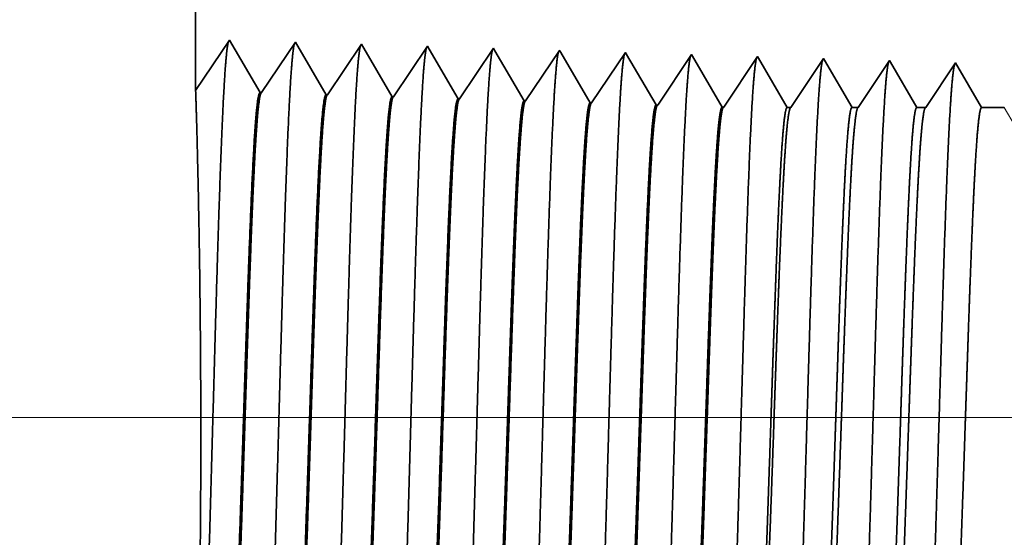
# Model space of a CAD drawing. Extents: x 0 to 10.8, y 0 to 8.2.
# Drawn here: x 1.3 to 1.5, y 1.5 to 1.6 of the extents above; entities that cross this region are included whole.
import ezdxf

# ---------------------------------------------------------------- set-up
doc = ezdxf.new("R2010")
doc.units = 0
doc.header["$MEASUREMENT"] = 0
doc.layers.get('0').update_dxf_attribs({"lineweight": 13})

# ---------------------------------------------------------------- blocks, each defined once
blk = doc.blocks.new('BLOCK19')
at = {"color": 7, "lineweight": 13, "ltscale": 0.03937}
blk.add_line((6.43091, 0.94), (-16.64443, 0.94), dxfattribs=at)
blk = doc.blocks.new('BLOCK28')
at = {"color": 7, "lineweight": 5, "ltscale": 0.03937}
blk.add_line((-13.5, 1.294153), (-13.5, 3.25), dxfattribs=at)
at = {"color": 7, "lineweight": 5, "ltscale": 0.001645}
blk.add_line((-13.463393, 1.348843), (-13.5, 1.294153), dxfattribs=at)
at = {"color": 7, "lineweight": 5, "ltscale": 0.001646}
for p, q in [((-13.430253, 1.29194), (-13.463393, 1.348843)), ((-13.391965, 1.34661), (-13.428593, 1.291888)), ((-13.358825, 1.289708), (-13.391965, 1.34661)), ((-13.320536, 1.344378), (-13.357165, 1.289656)), ((-13.287396, 1.287475), (-13.320536, 1.344378))]:
    blk.add_line(p, q, dxfattribs=at)
at = {"color": 7, "lineweight": 5, "ltscale": 0.000235}
for p, q in [((-13.25434, 1.334329), (-13.259573, 1.326511)), ((-13.249108, 1.342146), (-13.25434, 1.334329)), ((-13.182913, 1.332096), (-13.188145, 1.324279)), ((-13.177679, 1.339914), (-13.182913, 1.332096)), ((-13.106251, 1.337682), (-13.111483, 1.329864)), ((-13.034822, 1.33545), (-13.040055, 1.327632)), ((-12.963394, 1.333218), (-12.968626, 1.3254)), ((-13.259573, 1.326511), (-13.264807, 1.318693)), ((-13.188145, 1.324279), (-13.193377, 1.316461)), ((-13.116717, 1.322047), (-13.121949, 1.314229)), ((-13.111483, 1.329864), (-13.116717, 1.322047)), ((-13.040055, 1.327632), (-13.045288, 1.319815)), ((-12.968626, 1.3254), (-12.97386, 1.317582)), ((-12.897198, 1.323168), (-12.902431, 1.31535)), ((-12.891965, 1.330986), (-12.897198, 1.323168)), ((-13.270039, 1.310876), (-13.275273, 1.303058)), ((-13.264807, 1.318693), (-13.270039, 1.310876)), ((-13.193377, 1.316461), (-13.198611, 1.308644)), ((-13.121949, 1.314229), (-13.127182, 1.306412)), ((-13.050521, 1.311997), (-13.055754, 1.304179)), ((-13.045288, 1.319815), (-13.050521, 1.311997)), ((-12.97386, 1.317582), (-12.979092, 1.309765)), ((-12.902431, 1.31535), (-12.907664, 1.307533)), ((-13.275273, 1.303058), (-13.280505, 1.295241)), ((-13.203843, 1.300826), (-13.209077, 1.293008)), ((-13.198611, 1.308644), (-13.203843, 1.300826)), ((-13.127182, 1.306412), (-13.132416, 1.298594)), ((-13.055754, 1.304179), (-13.060988, 1.296362)), ((-12.984326, 1.301947), (-12.989558, 1.29413)), ((-12.979092, 1.309765), (-12.984326, 1.301947)), ((-12.912897, 1.299715), (-12.91813, 1.291898)), ((-12.907664, 1.307533), (-12.912897, 1.299715)), ((-13.280505, 1.295241), (-13.285739, 1.287423)), ((-13.209077, 1.293008), (-13.21431, 1.285191)), ((-13.137648, 1.290776), (-13.142882, 1.282959)), ((-13.132416, 1.298594), (-13.137648, 1.290776)), ((-13.060988, 1.296362), (-13.06622, 1.288544)), ((-12.989558, 1.29413), (-12.994792, 1.286312)), ((-12.91813, 1.291898), (-12.923363, 1.28408)), ((-13.06622, 1.288544), (-13.071454, 1.280727)), ((-12.994792, 1.286312), (-13.000025, 1.278495)), ((-12.923363, 1.28408), (-12.928597, 1.276262))]:
    blk.add_line(p, q, dxfattribs=at)
at = {"color": 7, "lineweight": 5, "ltscale": 8.7e-05}
blk.add_line((-13.247354, 1.339136), (-13.249108, 1.342146), dxfattribs=at)
at = {"color": 7, "lineweight": 5, "ltscale": 0.000223}
for p, q in [((-13.24287, 1.331437), (-13.247354, 1.339136)), ((-13.238386, 1.323738), (-13.24287, 1.331437)), ((-13.233902, 1.316039), (-13.238386, 1.323738)), ((-13.229418, 1.30834), (-13.233902, 1.316039)), ((-13.224934, 1.300641), (-13.229418, 1.30834)), ((-13.220449, 1.292942), (-13.224934, 1.300641)), ((-13.215965, 1.285243), (-13.220449, 1.292942))]:
    blk.add_line(p, q, dxfattribs=at)
at = {"color": 7, "lineweight": 5, "ltscale": 7.6e-05}
blk.add_line((-13.176145, 1.337278), (-13.177679, 1.339914), dxfattribs=at)
at = {"color": 7, "lineweight": 5, "ltscale": 0.000224}
for p, q in [((-13.171628, 1.329526), (-13.176145, 1.337278)), ((-13.167113, 1.321773), (-13.171628, 1.329526)), ((-13.162598, 1.314021), (-13.167113, 1.321773)), ((-13.158083, 1.306268), (-13.162598, 1.314021)), ((-13.153568, 1.298516), (-13.158083, 1.306268)), ((-13.149052, 1.290763), (-13.153568, 1.298516)), ((-13.144537, 1.283011), (-13.149052, 1.290763))]:
    blk.add_line(p, q, dxfattribs=at)
at = {"color": 7, "lineweight": 5, "ltscale": 6.8e-05}
blk.add_line((-13.104886, 1.335338), (-13.106251, 1.337682), dxfattribs=at)
at = {"color": 7, "lineweight": 5, "ltscale": 0.000226}
for p, q in [((-13.100346, 1.327544), (-13.104886, 1.335338)), ((-13.029034, 1.325513), (-13.033594, 1.33334)), ((-13.024475, 1.317685), (-13.029034, 1.325513)), ((-13.086727, 1.304161), (-13.091267, 1.311956)), ((-13.019916, 1.309857), (-13.024475, 1.317685)), ((-13.015357, 1.30203), (-13.019916, 1.309857)), ((-13.010797, 1.294202), (-13.015357, 1.30203)), ((-13.077647, 1.288573), (-13.082188, 1.296367)), ((-13.006239, 1.286374), (-13.010797, 1.294202)), ((-13.001679, 1.278547), (-13.006239, 1.286374))]:
    blk.add_line(p, q, dxfattribs=at)
at = {"color": 7, "lineweight": 5, "ltscale": 6.1e-05}
blk.add_line((-13.033594, 1.33334), (-13.034822, 1.33545), dxfattribs=at)
at = {"color": 7, "lineweight": 5, "ltscale": 5.5e-05}
blk.add_line((-12.962276, 1.3313), (-12.963394, 1.333218), dxfattribs=at)
at = {"color": 7, "lineweight": 5, "ltscale": 0.000225}
for p, q in [((-13.095806, 1.31975), (-13.100346, 1.327544)), ((-13.091267, 1.311956), (-13.095806, 1.31975)), ((-13.082188, 1.296367), (-13.086727, 1.304161)), ((-13.073108, 1.280779), (-13.077647, 1.288573))]:
    blk.add_line(p, q, dxfattribs=at)
at = {"color": 7, "lineweight": 5, "ltscale": 0.000227}
for p, q in [((-12.957701, 1.323445), (-12.962276, 1.3313)), ((-12.953126, 1.31559), (-12.957701, 1.323445)), ((-12.948551, 1.307735), (-12.953126, 1.31559)), ((-12.943975, 1.29988), (-12.948551, 1.307735)), ((-12.9394, 1.292025), (-12.943975, 1.29988)), ((-12.934825, 1.284169), (-12.9394, 1.292025)), ((-12.930251, 1.276315), (-12.934825, 1.284169))]:
    blk.add_line(p, q, dxfattribs=at)
at = {"color": 7, "lineweight": 5, "ltscale": 5.1e-05}
blk.add_line((-12.890941, 1.329228), (-12.891965, 1.330986), dxfattribs=at)
at = {"color": 7, "lineweight": 5, "ltscale": 0.00022}
for p, q in [((-12.886506, 1.321614), (-12.890941, 1.329228)), ((-12.882072, 1.314001), (-12.886506, 1.321614)), ((-12.877638, 1.306388), (-12.882072, 1.314001)), ((-12.873204, 1.298775), (-12.877638, 1.306388)), ((-12.868769, 1.291161), (-12.873204, 1.298775)), ((-12.864335, 1.283548), (-12.868769, 1.291161)), ((-12.859901, 1.275935), (-12.864335, 1.283548))]:
    blk.add_line(p, q, dxfattribs=at)
at = {"color": 7, "lineweight": 5, "ltscale": 0.000265}
for p, q in [((-12.820537, 1.328753), (-12.826429, 1.31995)), ((-12.832322, 1.311147), (-12.838214, 1.302344)), ((-12.826429, 1.31995), (-12.832322, 1.311147)), ((-12.838214, 1.302344), (-12.844107, 1.293541)), ((-12.844107, 1.293541), (-12.850001, 1.284738)), ((-12.850001, 1.284738), (-12.855893, 1.275935))]:
    blk.add_line(p, q, dxfattribs=at)
at = {"color": 7, "lineweight": 5, "ltscale": 4.7e-05}
blk.add_line((-12.819591, 1.327131), (-12.820537, 1.328753), dxfattribs=at)
at = {"color": 7, "lineweight": 5, "ltscale": 0.000212}
for p, q in [((-12.815331, 1.319817), (-12.819591, 1.327131)), ((-12.811071, 1.312503), (-12.815331, 1.319817)), ((-12.806811, 1.30519), (-12.811071, 1.312503)), ((-12.802552, 1.297876), (-12.806811, 1.30519)), ((-12.798291, 1.290562), (-12.802552, 1.297876)), ((-12.794032, 1.283249), (-12.798291, 1.290562)), ((-12.789772, 1.275935), (-12.794032, 1.283249))]:
    blk.add_line(p, q, dxfattribs=at)
at = {"color": 7, "lineweight": 5, "ltscale": 0.000254}
for p, q in [((-12.749108, 1.326521), (-12.754751, 1.31809)), ((-12.754751, 1.31809), (-12.760395, 1.309659)), ((-12.766039, 1.301228), (-12.771683, 1.292797)), ((-12.760395, 1.309659), (-12.766039, 1.301228)), ((-12.771683, 1.292797), (-12.777327, 1.284366)), ((-12.777327, 1.284366), (-12.78297, 1.275935))]:
    blk.add_line(p, q, dxfattribs=at)
at = {"color": 7, "lineweight": 5, "ltscale": 4.4e-05}
blk.add_line((-12.74823, 1.325015), (-12.749108, 1.326521), dxfattribs=at)
at = {"color": 7, "lineweight": 5, "ltscale": 0.000203}
for p, q in [((-12.744147, 1.318003), (-12.74823, 1.325015)), ((-12.740063, 1.310992), (-12.744147, 1.318003)), ((-12.735979, 1.303981), (-12.740063, 1.310992)), ((-12.731895, 1.296969), (-12.735979, 1.303981)), ((-12.727811, 1.289958), (-12.731895, 1.296969)), ((-12.723727, 1.282946), (-12.727811, 1.289958)), ((-12.719644, 1.275935), (-12.723727, 1.282946))]:
    blk.add_line(p, q, dxfattribs=at)
at = {"color": 7, "lineweight": 5, "ltscale": 0.000242}
for p, q in [((-12.67768, 1.324289), (-12.683074, 1.31623)), ((-12.683074, 1.31623), (-12.688469, 1.308171)), ((-12.693864, 1.300112), (-12.699258, 1.292053)), ((-12.688469, 1.308171), (-12.693864, 1.300112)), ((-12.699258, 1.292053), (-12.704653, 1.283994)), ((-12.704653, 1.283994), (-12.710047, 1.275935))]:
    blk.add_line(p, q, dxfattribs=at)
at = {"color": 7, "lineweight": 5, "ltscale": 0.000233}
for p, q in [((-12.672985, 1.31623), (-12.67768, 1.324289)), ((-12.668291, 1.308171), (-12.672985, 1.31623)), ((-12.663598, 1.300112), (-12.668291, 1.308171)), ((-12.658904, 1.292053), (-12.663598, 1.300112)), ((-12.654211, 1.283994), (-12.658904, 1.292053)), ((-12.649517, 1.275935), (-12.654211, 1.283994))]:
    blk.add_line(p, q, dxfattribs=at)
at = {"color": 7, "lineweight": 5, "ltscale": 4.2e-05}
for p, q in [((-13.428593, 1.291888), (-13.430253, 1.29194)), ((-13.357165, 1.289656), (-13.358825, 1.289708))]:
    blk.add_line(p, q, dxfattribs=at)
at = {"color": 7, "lineweight": 5, "ltscale": 4.1e-05}
for p, q in [((-13.285739, 1.287423), (-13.287396, 1.287475)), ((-13.21431, 1.285191), (-13.215965, 1.285243)), ((-13.142882, 1.282959), (-13.144537, 1.283011)), ((-13.071454, 1.280727), (-13.073108, 1.280779)), ((-13.000025, 1.278495), (-13.001679, 1.278547)), ((-12.928597, 1.276262), (-12.930251, 1.276315))]:
    blk.add_line(p, q, dxfattribs=at)
at = {"color": 7, "lineweight": 5, "ltscale": 0.0001}
blk.add_line((-12.855893, 1.275935), (-12.859901, 1.275935), dxfattribs=at)
at = {"color": 7, "lineweight": 5, "ltscale": 0.00017}
blk.add_line((-12.78297, 1.275935), (-12.789772, 1.275935), dxfattribs=at)
at = {"color": 7, "lineweight": 5, "ltscale": 0.00024}
blk.add_line((-12.710047, 1.275935), (-12.719644, 1.275935), dxfattribs=at)
at = {"color": 7, "lineweight": 5, "ltscale": 0.000613}
blk.add_line((-12.625, 1.275935), (-12.649517, 1.275935), dxfattribs=at)
at = {"color": 7, "lineweight": 5, "ltscale": 0.002481}
blk.add_line((-12.575386, 1.19), (-12.625, 1.275935), dxfattribs=at)

msp = doc.modelspace()

# ---------------------------------------------------------------- linework, layer by layer
at = {"color": 7, "lineweight": 35, "ltscale": 0.007674}
msp.add_line((1.34156, 1.91129), (1.34156, 1.60434), dxfattribs=at)
at = {"color": 7, "lineweight": 35, "ltscale": 0.000258}
for p, q in [((1.34156, 1.60434), (1.3473, 1.61292)), ((1.3473, 1.61292), (1.3525, 1.60399)), ((1.35276, 1.60399), (1.35851, 1.61257)), ((1.35851, 1.61257), (1.36371, 1.60364)), ((1.36397, 1.60364), (1.36972, 1.61222)), ((1.36972, 1.61222), (1.37492, 1.60329)), ((1.37518, 1.60329), (1.38093, 1.61187)), ((1.38639, 1.60293), (1.39214, 1.61152)), ((1.3976, 1.60258), (1.40335, 1.61117)), ((1.40881, 1.60224), (1.41456, 1.61082)), ((1.42002, 1.60188), (1.42577, 1.61047)), ((1.43123, 1.60153), (1.43698, 1.61012))]:
    msp.add_line(p, q, dxfattribs=at)
at = {"color": 7, "lineweight": 35, "ltscale": 1.4e-05}
msp.add_line((1.38093, 1.61187), (1.38121, 1.6114), dxfattribs=at)
at = {"color": 7, "lineweight": 35, "ltscale": 0.000245}
msp.add_line((1.38121, 1.6114), (1.38613, 1.60294), dxfattribs=at)
at = {"color": 7, "lineweight": 35, "ltscale": 1.2e-05}
msp.add_line((1.39214, 1.61152), (1.39238, 1.61111), dxfattribs=at)
at = {"color": 7, "lineweight": 35, "ltscale": 0.000246}
msp.add_line((1.39238, 1.61111), (1.39734, 1.60259), dxfattribs=at)
at = {"color": 7, "lineweight": 35, "ltscale": 1.1e-05}
msp.add_line((1.40335, 1.61117), (1.40356, 1.61081), dxfattribs=at)
at = {"color": 7, "lineweight": 35, "ltscale": 0.000248}
msp.add_line((1.40356, 1.61081), (1.40855, 1.60224), dxfattribs=at)
at = {"color": 7, "lineweight": 35, "ltscale": 1e-05}
msp.add_line((1.41456, 1.61082), (1.41475, 1.61049), dxfattribs=at)
at = {"color": 7, "lineweight": 35, "ltscale": 0.000249}
for p, q in [((1.41475, 1.61049), (1.41976, 1.60189)), ((1.44264, 1.60148), (1.44819, 1.60977))]:
    msp.add_line(p, q, dxfattribs=at)
at = {"color": 7, "lineweight": 35, "ltscale": 9e-06}
msp.add_line((1.42577, 1.61047), (1.42595, 1.61017), dxfattribs=at)
at = {"color": 7, "lineweight": 35, "ltscale": 0.00025}
msp.add_line((1.42595, 1.61017), (1.43097, 1.60154), dxfattribs=at)
at = {"color": 7, "lineweight": 35, "ltscale": 8e-06}
msp.add_line((1.43698, 1.61012), (1.43714, 1.60985), dxfattribs=at)
at = {"color": 7, "lineweight": 35, "ltscale": 0.000242}
msp.add_line((1.43714, 1.60985), (1.44201, 1.60148), dxfattribs=at)
at = {"color": 7, "lineweight": 35, "ltscale": 7e-06}
for p, q in [((1.44819, 1.60977), (1.44834, 1.60952)), ((1.4594, 1.60942), (1.45954, 1.60919)), ((1.35276, 1.60399), (1.3525, 1.60399)), ((1.36397, 1.60364), (1.36371, 1.60364)), ((1.37518, 1.60329), (1.37492, 1.60329)), ((1.38639, 1.60293), (1.38613, 1.60294))]:
    msp.add_line(p, q, dxfattribs=at)
at = {"color": 7, "lineweight": 35, "ltscale": 0.000232}
msp.add_line((1.44834, 1.60952), (1.45302, 1.60148), dxfattribs=at)
at = {"color": 7, "lineweight": 35, "ltscale": 0.000239}
msp.add_line((1.45409, 1.60148), (1.4594, 1.60942), dxfattribs=at)
at = {"color": 7, "lineweight": 35, "ltscale": 0.000223}
msp.add_line((1.45954, 1.60919), (1.46402, 1.60148), dxfattribs=at)
at = {"color": 7, "lineweight": 35, "ltscale": 0.000228}
msp.add_line((1.46553, 1.60148), (1.47061, 1.60907), dxfattribs=at)
at = {"color": 7, "lineweight": 35, "ltscale": 0.00022}
msp.add_line((1.47061, 1.60907), (1.47503, 1.60148), dxfattribs=at)
msp.add_line((1.47061, 1.60907), (1.47503, 1.60148), dxfattribs=at)
at = {"color": 7, "lineweight": 35, "ltscale": 6e-06}
for p, q in [((1.3976, 1.60258), (1.39734, 1.60259)), ((1.40881, 1.60224), (1.40855, 1.60224)), ((1.42002, 1.60188), (1.41976, 1.60189)), ((1.43123, 1.60153), (1.43097, 1.60154))]:
    msp.add_line(p, q, dxfattribs=at)
at = {"color": 7, "lineweight": 35, "ltscale": 1.6e-05}
msp.add_line((1.44201, 1.60148), (1.44264, 1.60148), dxfattribs=at)
at = {"color": 7, "lineweight": 35, "ltscale": 2.7e-05}
msp.add_line((1.45302, 1.60148), (1.45409, 1.60148), dxfattribs=at)
at = {"color": 7, "lineweight": 35, "ltscale": 3.8e-05}
msp.add_line((1.46402, 1.60148), (1.46553, 1.60148), dxfattribs=at)
at = {"color": 7, "lineweight": 35, "ltscale": 9.6e-05}
msp.add_line((1.47503, 1.60148), (1.47888, 1.60148), dxfattribs=at)
at = {"color": 7, "lineweight": 35, "ltscale": 0.03937}
for points in [[(1.35276, 1.60399, 0.251927), (1.35268, 1.60392)], [(1.36397, 1.60364, 0.252082), (1.36388, 1.60357)], [(1.37518, 1.60329, 0.251117), (1.37509, 1.60322)], [(1.38639, 1.60294, 0.251112), (1.3863, 1.60287)], [(1.3976, 1.60259, 0.251111), (1.39751, 1.60252)], [(1.40881, 1.60224, 0.251106), (1.40872, 1.60217)], [(1.42002, 1.60189, 0.251104), (1.41993, 1.60182)], [(1.43123, 1.60153, 0.251098), (1.43114, 1.60147)], [(1.44264, 1.60148, 0.242339), (1.44255, 1.60141)], [(1.45409, 1.60148, 0.242336), (1.45399, 1.60141)], [(1.46553, 1.60148, 0.242335), (1.46544, 1.60141)]]:
    msp.add_lwpolyline(points, format="xyb", dxfattribs=at)
for points, knots in [([(1.34259, 1.49232), (1.343, 1.4995), (1.34337, 1.50969), (1.34371, 1.52064), (1.34433, 1.54253), (1.34494, 1.5648), (1.34523, 1.57509), (1.34571, 1.59028), (1.34624, 1.60245), (1.34643, 1.60606), (1.34669, 1.60976), (1.34696, 1.61184), (1.34702, 1.61221), (1.34708, 1.6125), (1.34715, 1.61269)], [0, 0, 0, 0, 0, 0, 12.702954, 12.702954, 12.702954, 24.497613, 24.497613, 24.497613, 30.345549, 30.345549, 30.345549, 32.030205, 32.030205, 32.030205, 32.030205, 32.030205, 32.030205]), ([(1.3538, 1.49263), (1.35421, 1.49979), (1.35458, 1.50996), (1.35492, 1.52088), (1.35554, 1.54268), (1.35615, 1.56485), (1.35645, 1.57508), (1.35692, 1.59017), (1.35746, 1.60224), (1.35765, 1.60583), (1.35791, 1.60948), (1.35817, 1.61151), (1.35823, 1.61188), (1.35829, 1.61215), (1.35835, 1.61234)], [0, 0, 0, 0, 0, 0, 12.663449, 12.663449, 12.663449, 24.386552, 24.386552, 24.386552, 30.203831, 30.203831, 30.203831, 31.844181, 31.844181, 31.844181, 31.844181, 31.844181, 31.844181]), ([(1.36501, 1.49294), (1.36542, 1.50008), (1.36579, 1.51023), (1.36613, 1.52112), (1.36676, 1.54283), (1.36737, 1.56489), (1.36766, 1.57506), (1.36813, 1.59006), (1.36867, 1.60204), (1.36886, 1.6056), (1.36912, 1.60919), (1.36939, 1.61118), (1.36945, 1.61154), (1.3695, 1.6118), (1.36956, 1.61199)], [0, 0, 0, 0, 0, 0, 12.6239, 12.6239, 12.6239, 24.275419, 24.275419, 24.275419, 30.062002, 30.062002, 30.062002, 31.656287, 31.656287, 31.656287, 31.656287, 31.656287, 31.656287]), ([(1.37622, 1.49324), (1.37664, 1.50036), (1.37701, 1.51049), (1.37735, 1.52135), (1.37797, 1.54297), (1.37858, 1.56494), (1.37888, 1.57505), (1.37935, 1.58995), (1.37989, 1.60184), (1.38008, 1.60537), (1.38033, 1.6089), (1.3806, 1.61086), (1.38066, 1.6112), (1.38072, 1.61146), (1.38077, 1.61164)], [0, 0, 0, 0, 0, 0, 12.584305, 12.584305, 12.584305, 24.164243, 24.164243, 24.164243, 29.920079, 29.920079, 29.920079, 31.470486, 31.470486, 31.470486, 31.470486, 31.470486, 31.470486]), ([(1.38743, 1.49355), (1.38785, 1.50065), (1.38822, 1.51076), (1.38856, 1.52159), (1.38918, 1.54312), (1.3898, 1.56499), (1.39009, 1.57503), (1.39056, 1.58984), (1.3911, 1.60164), (1.39129, 1.60514), (1.39155, 1.60861), (1.39181, 1.61053), (1.39187, 1.61086), (1.39193, 1.61111), (1.39198, 1.61128)], [0, 0, 0, 0, 0, 0, 12.544663, 12.544663, 12.544663, 24.052956, 24.052956, 24.052956, 29.778025, 29.778025, 29.778025, 31.284603, 31.284603, 31.284603, 31.284603, 31.284603, 31.284603]), ([(1.39864, 1.49386), (1.39894, 1.499), (1.39922, 1.50573), (1.39948, 1.51317), (1.40008, 1.53186), (1.40063, 1.55184), (1.40095, 1.56322), (1.40146, 1.58062), (1.40204, 1.59553), (1.40225, 1.60029), (1.40256, 1.60589), (1.4029, 1.60932), (1.40299, 1.61009), (1.40309, 1.61063), (1.40319, 1.61093)], [0, 0, 0, 0, 0, 0, 9.08135, 9.08135, 9.08135, 21.825487, 21.825487, 21.825487, 28.485031, 28.485031, 28.485031, 31.112897, 31.112897, 31.112897, 31.112897, 31.112897, 31.112897]), ([(1.40985, 1.49417), (1.41015, 1.4993), (1.41043, 1.50602), (1.4107, 1.51345), (1.41129, 1.53207), (1.41185, 1.55197), (1.41217, 1.56328), (1.41268, 1.58057), (1.41325, 1.59538), (1.41346, 1.6001), (1.41377, 1.60563), (1.41411, 1.609), (1.41421, 1.60975), (1.4143, 1.61028), (1.4144, 1.61058)], [0, 0, 0, 0, 0, 0, 9.060424, 9.060424, 9.060424, 21.729064, 21.729064, 21.729064, 28.349417, 28.349417, 28.349417, 30.927474, 30.927474, 30.927474, 30.927474, 30.927474, 30.927474]), ([(1.42106, 1.49447), (1.42136, 1.49959), (1.42165, 1.5063), (1.42191, 1.51372), (1.42251, 1.53228), (1.42306, 1.55209), (1.42338, 1.56333), (1.42389, 1.58052), (1.42447, 1.59522), (1.42468, 1.59991), (1.42499, 1.60537), (1.42532, 1.60868), (1.42542, 1.60941), (1.42551, 1.60993), (1.42561, 1.61023)], [0, 0, 0, 0, 0, 0, 9.039378, 9.039378, 9.039378, 21.632407, 21.632407, 21.632407, 28.213551, 28.213551, 28.213551, 30.741964, 30.741964, 30.741964, 30.741964, 30.741964, 30.741964]), ([(1.43227, 1.49478), (1.43258, 1.49989), (1.43286, 1.50659), (1.43312, 1.514), (1.43372, 1.53249), (1.43428, 1.55222), (1.4346, 1.56339), (1.43511, 1.58047), (1.43568, 1.59507), (1.43589, 1.59972), (1.4362, 1.6051), (1.43654, 1.60837), (1.43663, 1.60908), (1.43672, 1.60959), (1.43682, 1.60988)], [0, 0, 0, 0, 0, 0, 9.01828, 9.01828, 9.01828, 21.535663, 21.535663, 21.535663, 28.077566, 28.077566, 28.077566, 30.55644, 30.55644, 30.55644, 30.55644, 30.55644, 30.55644]), ([(1.44348, 1.49509), (1.44379, 1.50019), (1.44407, 1.50688), (1.44434, 1.51428), (1.44493, 1.5327), (1.44549, 1.55234), (1.44581, 1.56344), (1.44632, 1.58042), (1.4469, 1.59491), (1.44711, 1.59952), (1.44742, 1.60484), (1.44775, 1.60805), (1.44784, 1.60874), (1.44793, 1.60924), (1.44803, 1.60953)], [0, 0, 0, 0, 0, 0, 8.997151, 8.997151, 8.997151, 21.438836, 21.438836, 21.438836, 27.941455, 27.941455, 27.941455, 30.370925, 30.370925, 30.370925, 30.370925, 30.370925, 30.370925]), ([(1.45469, 1.4954), (1.455, 1.50049), (1.45528, 1.50717), (1.45555, 1.51456), (1.45615, 1.53291), (1.45671, 1.55247), (1.45702, 1.56349), (1.45753, 1.58037), (1.45811, 1.59475), (1.45832, 1.59933), (1.45863, 1.60458), (1.45896, 1.60773), (1.45905, 1.60841), (1.45915, 1.60889), (1.45924, 1.60918)], [0, 0, 0, 0, 0, 0, 8.976017, 8.976017, 8.976017, 21.341941, 21.341941, 21.341941, 27.805232, 27.805232, 27.805232, 30.185401, 30.185401, 30.185401, 30.185401, 30.185401, 30.185401]), ([(1.4659, 1.4957), (1.46621, 1.50078), (1.4665, 1.50746), (1.46676, 1.51484), (1.46736, 1.53312), (1.46792, 1.55259), (1.46824, 1.56355), (1.46875, 1.58032), (1.46933, 1.5946), (1.46954, 1.59914), (1.46985, 1.60431), (1.47018, 1.60741), (1.47027, 1.60807), (1.47036, 1.60854), (1.47045, 1.60882)], [0, 0, 0, 0, 0, 0, 8.954776, 8.954776, 8.954776, 21.244874, 21.244874, 21.244874, 27.668815, 27.668815, 27.668815, 29.999833, 29.999833, 29.999833, 29.999833, 29.999833, 29.999833]), ([(1.34177, 1.49339), (1.3419, 1.49843), (1.34204, 1.50494), (1.34219, 1.51249), (1.34243, 1.53009), (1.34248, 1.54912), (1.34243, 1.55952), (1.34225, 1.57643), (1.34196, 1.59029), (1.34184, 1.59534), (1.34169, 1.60062), (1.3416, 1.60335), (1.34158, 1.60388), (1.34157, 1.60422), (1.34156, 1.60435)], [0, 0, 0, 0, 0, 0, 11.94018, 11.94018, 11.94018, 26.086704, 26.086704, 26.086704, 36.154216, 36.154216, 36.154216, 39.756053, 39.756053, 39.756053, 39.756053, 39.756053, 39.756053]), ([(1.3525, 1.60399), (1.35234, 1.604), (1.35218, 1.60344), (1.35202, 1.60232), (1.35157, 1.59768), (1.35115, 1.58962), (1.35088, 1.58327), (1.35027, 1.56703), (1.3497, 1.54871), (1.34935, 1.5378), (1.34885, 1.52262), (1.34832, 1.50993), (1.34815, 1.50617), (1.34797, 1.50288), (1.34779, 1.50016)], [0, 0, 0, 0, 0, 0, 6.134013, 6.134013, 6.134013, 17.347199, 17.347199, 17.347199, 32.690566, 32.690566, 32.690566, 39.978083, 39.978083, 39.978083, 39.978083, 39.978083, 39.978083]), ([(1.35267, 1.60392), (1.35251, 1.60369), (1.35236, 1.6029), (1.3522, 1.60158), (1.35184, 1.59739), (1.35149, 1.59101), (1.3513, 1.58675), (1.35093, 1.57777), (1.35058, 1.5677), (1.35041, 1.56265), (1.35006, 1.55184), (1.34971, 1.54092), (1.34952, 1.53517), (1.34913, 1.52355), (1.34872, 1.51305), (1.3485, 1.50798), (1.34828, 1.50361), (1.34805, 1.50017)], [0, 0, 0, 0, 0, 0, 6.019117, 6.019117, 6.019117, 14.092763, 14.092763, 14.092763, 21.701161, 21.701161, 21.701161, 30.07026, 30.07026, 30.07026, 39.283464, 39.283464, 39.283464, 39.283464, 39.283464, 39.283464]), ([(1.36371, 1.60364), (1.36355, 1.60365), (1.36339, 1.60309), (1.36323, 1.60197), (1.36278, 1.59733), (1.36235, 1.58926), (1.36208, 1.58291), (1.36148, 1.5667), (1.3609, 1.54843), (1.36055, 1.53756), (1.36005, 1.52254), (1.35953, 1.51002), (1.35935, 1.50635), (1.35918, 1.50313), (1.359, 1.50047)], [0, 0, 0, 0, 0, 0, 6.135598, 6.135598, 6.135598, 17.359502, 17.359502, 17.359502, 32.664298, 32.664298, 32.664298, 39.826355, 39.826355, 39.826355, 39.826355, 39.826355, 39.826355]), ([(1.36388, 1.60357), (1.36372, 1.60333), (1.36356, 1.60255), (1.36341, 1.60123), (1.36304, 1.59703), (1.3627, 1.59066), (1.3625, 1.58638), (1.36213, 1.57742), (1.36178, 1.56736), (1.36161, 1.56231), (1.36126, 1.55156), (1.36091, 1.54069), (1.36072, 1.53498), (1.36033, 1.5235), (1.35993, 1.51314), (1.35971, 1.50816), (1.35949, 1.50387), (1.35926, 1.50048)], [0, 0, 0, 0, 0, 0, 6.020859, 6.020859, 6.020859, 14.101587, 14.101587, 14.101587, 21.702901, 21.702901, 21.702901, 30.037332, 30.037332, 30.037332, 39.136549, 39.136549, 39.136549, 39.136549, 39.136549, 39.136549]), ([(1.37492, 1.60329), (1.37476, 1.6033), (1.3746, 1.60274), (1.37444, 1.60162), (1.37398, 1.59698), (1.37356, 1.5889), (1.37329, 1.58255), (1.37284, 1.5706), (1.3724, 1.55755), (1.37222, 1.55186), (1.37177, 1.53811), (1.37132, 1.52481), (1.37105, 1.51739), (1.37072, 1.5095), (1.37037, 1.50335), (1.37032, 1.50244), (1.37026, 1.50158), (1.37021, 1.50077)], [0, 0, 0, 0, 0, 0, 6.1373, 6.1373, 6.1373, 17.372282, 17.372282, 17.372282, 25.695996, 25.695996, 25.695996, 37.584839, 37.584839, 37.584839, 39.763411, 39.763411, 39.763411, 39.763411, 39.763411, 39.763411]), ([(1.37509, 1.60322), (1.37493, 1.60298), (1.37477, 1.6022), (1.37461, 1.60088), (1.37425, 1.59667), (1.3739, 1.5903), (1.37371, 1.58602), (1.37334, 1.57706), (1.37298, 1.56701), (1.37281, 1.56198), (1.3724, 1.54946), (1.37199, 1.5368), (1.37174, 1.52935), (1.37135, 1.51836), (1.37094, 1.50902), (1.37078, 1.50589), (1.37063, 1.50312), (1.37047, 1.50078)], [0, 0, 0, 0, 0, 0, 6.022749, 6.022749, 6.022749, 14.110838, 14.110838, 14.110838, 21.705288, 21.705288, 21.705288, 32.69625, 32.69625, 32.69625, 38.987712, 38.987712, 38.987712, 38.987712, 38.987712, 38.987712]), ([(1.38613, 1.60294), (1.38597, 1.60295), (1.38581, 1.60239), (1.38564, 1.60127), (1.38519, 1.59662), (1.38476, 1.58855), (1.38449, 1.58218), (1.38404, 1.57024), (1.38361, 1.55721), (1.38342, 1.55152), (1.38297, 1.53786), (1.38252, 1.52465), (1.38225, 1.51732), (1.38192, 1.50956), (1.38158, 1.50353), (1.38152, 1.50267), (1.38147, 1.50185), (1.38142, 1.50108)], [0, 0, 0, 0, 0, 0, 6.139147, 6.139147, 6.139147, 17.385583, 17.385583, 17.385583, 25.704445, 25.704445, 25.704445, 37.526498, 37.526498, 37.526498, 39.613942, 39.613942, 39.613942, 39.613942, 39.613942, 39.613942]), ([(1.3863, 1.60287), (1.38614, 1.60263), (1.38598, 1.60185), (1.38582, 1.60052), (1.38546, 1.59632), (1.38511, 1.58994), (1.38491, 1.58566), (1.38454, 1.5767), (1.38418, 1.56667), (1.38401, 1.56165), (1.3836, 1.54918), (1.38319, 1.53659), (1.38294, 1.52921), (1.38255, 1.51836), (1.38214, 1.50916), (1.38199, 1.5061), (1.38184, 1.50338), (1.38168, 1.50109)], [0, 0, 0, 0, 0, 0, 6.024763, 6.024763, 6.024763, 14.120495, 14.120495, 14.120495, 21.708231, 21.708231, 21.708231, 32.651871, 32.651871, 32.651871, 38.841117, 38.841117, 38.841117, 38.841117, 38.841117, 38.841117]), ([(1.39734, 1.60259), (1.39718, 1.6026), (1.39701, 1.60204), (1.39685, 1.60092), (1.39656, 1.59794), (1.39628, 1.59355), (1.39616, 1.5914), (1.39589, 1.586), (1.39562, 1.57962), (1.39548, 1.57599), (1.39524, 1.56959), (1.39502, 1.56305), (1.39494, 1.56075), (1.39475, 1.55516), (1.39456, 1.54949), (1.39447, 1.54668), (1.39428, 1.54098), (1.39409, 1.53538), (1.39401, 1.53303), (1.39374, 1.52536), (1.39346, 1.51793), (1.39327, 1.51332), (1.39303, 1.5081), (1.39279, 1.50387), (1.39274, 1.50299), (1.39268, 1.50217), (1.39263, 1.50139)], [0, 0, 0, 0, 0, 0, 6.141122, 6.141122, 6.141122, 11.156513, 11.156513, 11.156513, 16.946614, 16.946614, 16.946614, 21.182638, 21.182638, 21.182638, 25.333201, 25.333201, 25.333201, 29.616806, 29.616806, 29.616806, 37.160411, 37.160411, 37.160411, 39.272498, 39.272498, 39.272498, 39.272498, 39.272498, 39.272498]), ([(1.39751, 1.60252), (1.39735, 1.60228), (1.39719, 1.60149), (1.39703, 1.60017), (1.39666, 1.59596), (1.39631, 1.58958), (1.39611, 1.5853), (1.39574, 1.57635), (1.39539, 1.56632), (1.39522, 1.56131), (1.3948, 1.54891), (1.39439, 1.53639), (1.39414, 1.52907), (1.39375, 1.51836), (1.39334, 1.50929), (1.3932, 1.5063), (1.39304, 1.50365), (1.39289, 1.5014)], [0, 0, 0, 0, 0, 0, 6.026922, 6.026922, 6.026922, 14.130588, 14.130588, 14.130588, 21.711951, 21.711951, 21.711951, 32.611982, 32.611982, 32.611982, 38.699778, 38.699778, 38.699778, 38.699778, 38.699778, 38.699778]), ([(1.40855, 1.60224), (1.40839, 1.60225), (1.40822, 1.60169), (1.40806, 1.60057), (1.40777, 1.59759), (1.40749, 1.5932), (1.40737, 1.59105), (1.40709, 1.58565), (1.40682, 1.57925), (1.40668, 1.57562), (1.40645, 1.56923), (1.40622, 1.5627), (1.40614, 1.56043), (1.40595, 1.55487), (1.40576, 1.54923), (1.40567, 1.54643), (1.40548, 1.54078), (1.40529, 1.53522), (1.40521, 1.53287), (1.40495, 1.52528), (1.40466, 1.51791), (1.40448, 1.51336), (1.40423, 1.50824), (1.40399, 1.50409), (1.40394, 1.50324), (1.40389, 1.50245), (1.40384, 1.5017)], [0, 0, 0, 0, 0, 0, 6.143241, 6.143241, 6.143241, 11.160619, 11.160619, 11.160619, 16.964084, 16.964084, 16.964084, 21.189764, 21.189764, 21.189764, 25.324354, 25.324354, 25.324354, 29.584397, 29.584397, 29.584397, 37.085313, 37.085313, 37.085313, 39.129423, 39.129423, 39.129423, 39.129423, 39.129423, 39.129423]), ([(1.40872, 1.60217), (1.40856, 1.60193), (1.4084, 1.60114), (1.40824, 1.59982), (1.40795, 1.59652), (1.40767, 1.59188), (1.40755, 1.58957), (1.40727, 1.5837), (1.40699, 1.57688), (1.40684, 1.57296), (1.40661, 1.56644), (1.40638, 1.55978), (1.40629, 1.55715), (1.40611, 1.55173), (1.40593, 1.54628), (1.40584, 1.54354), (1.40565, 1.53815), (1.40547, 1.53288), (1.40538, 1.53014), (1.40512, 1.52294), (1.40485, 1.51601), (1.40466, 1.51175), (1.40444, 1.50721), (1.40422, 1.50352), (1.40418, 1.50289), (1.40414, 1.50229), (1.4041, 1.50171)], [0, 0, 0, 0, 0, 0, 6.029183, 6.029183, 6.029183, 11.087706, 11.087706, 11.087706, 17.211492, 17.211492, 17.211492, 21.221609, 21.221609, 21.221609, 25.274067, 25.274067, 25.274067, 29.247647, 29.247647, 29.247647, 36.470058, 36.470058, 36.470058, 38.037275, 38.037275, 38.037275, 38.037275, 38.037275, 38.037275]), ([(1.41976, 1.60189), (1.4196, 1.6019), (1.41943, 1.60134), (1.41927, 1.60022), (1.41898, 1.59724), (1.41869, 1.59285), (1.41857, 1.5907), (1.4183, 1.58529), (1.41803, 1.57889), (1.41788, 1.57525), (1.41765, 1.56888), (1.41742, 1.56236), (1.41734, 1.5601), (1.41715, 1.55457), (1.41697, 1.54897), (1.41687, 1.54619), (1.41668, 1.54058), (1.4165, 1.53507), (1.41641, 1.53272), (1.41615, 1.52519), (1.41587, 1.5179), (1.41568, 1.5134), (1.41544, 1.50837), (1.4152, 1.5043), (1.41515, 1.50349), (1.4151, 1.50273), (1.41505, 1.502)], [0, 0, 0, 0, 0, 0, 6.145474, 6.145474, 6.145474, 11.164827, 11.164827, 11.164827, 16.981255, 16.981255, 16.981255, 21.193985, 21.193985, 21.193985, 25.312558, 25.312558, 25.312558, 29.545721, 29.545721, 29.545721, 37.004494, 37.004494, 37.004494, 38.980633, 38.980633, 38.980633, 38.980633, 38.980633, 38.980633]), ([(1.41993, 1.60182), (1.41977, 1.60158), (1.41961, 1.60079), (1.41945, 1.59946), (1.41916, 1.59616), (1.41888, 1.59152), (1.41875, 1.58921), (1.41847, 1.58333), (1.41819, 1.5765), (1.41804, 1.57257), (1.41781, 1.56607), (1.41758, 1.55943), (1.41749, 1.55678), (1.41731, 1.5514), (1.41713, 1.54599), (1.41703, 1.54327), (1.41685, 1.53794), (1.41667, 1.53272), (1.41658, 1.52994), (1.41628, 1.52184), (1.41597, 1.5141), (1.41575, 1.50923), (1.41553, 1.50521), (1.41531, 1.50202)], [0, 0, 0, 0, 0, 0, 6.031629, 6.031629, 6.031629, 11.09041, 11.09041, 11.09041, 17.237208, 17.237208, 17.237208, 21.219114, 21.219114, 21.219114, 25.255087, 25.255087, 25.255087, 29.186508, 29.186508, 29.186508, 37.892356, 37.892356, 37.892356, 37.892356, 37.892356, 37.892356]), ([(1.43097, 1.60154), (1.43081, 1.60155), (1.43064, 1.60099), (1.43048, 1.59986), (1.43018, 1.59689), (1.4299, 1.5925), (1.42978, 1.59035), (1.4295, 1.58494), (1.42923, 1.57853), (1.42909, 1.57489), (1.42885, 1.56852), (1.42862, 1.56202), (1.42854, 1.55977), (1.42836, 1.55427), (1.42817, 1.5487), (1.42807, 1.54594), (1.42789, 1.54038), (1.4277, 1.53492), (1.42762, 1.53256), (1.42735, 1.5251), (1.42707, 1.51788), (1.42688, 1.51344), (1.42664, 1.50851), (1.4264, 1.50452), (1.42636, 1.50374), (1.42631, 1.50301), (1.42626, 1.50231)], [0, 0, 0, 0, 0, 0, 6.147879, 6.147879, 6.147879, 11.169312, 11.169312, 11.169312, 17.000614, 17.000614, 17.000614, 21.196619, 21.196619, 21.196619, 25.299304, 25.299304, 25.299304, 29.502409, 29.502409, 29.502409, 36.919215, 36.919215, 36.919215, 38.825748, 38.825748, 38.825748, 38.825748, 38.825748, 38.825748]), ([(1.43114, 1.60147), (1.43098, 1.60122), (1.43081, 1.60044), (1.43065, 1.59911), (1.43036, 1.59581), (1.43008, 1.59117), (1.42996, 1.58886), (1.42967, 1.58296), (1.42939, 1.57612), (1.42924, 1.57219), (1.42901, 1.56571), (1.42878, 1.55909), (1.42869, 1.55638), (1.42851, 1.55105), (1.42833, 1.5457), (1.42823, 1.54299), (1.42805, 1.53772), (1.42787, 1.53257), (1.42777, 1.52975), (1.42748, 1.52178), (1.42717, 1.51418), (1.42695, 1.50941), (1.42674, 1.50546), (1.42652, 1.50232)], [0, 0, 0, 0, 0, 0, 6.034176, 6.034176, 6.034176, 11.092969, 11.092969, 11.092969, 17.26264, 17.26264, 17.26264, 21.199883, 21.199883, 21.199883, 25.219174, 25.219174, 25.219174, 29.109584, 29.109584, 29.109584, 37.692991, 37.692991, 37.692991, 37.692991, 37.692991, 37.692991]), ([(1.44201, 1.60148), (1.44182, 1.60148), (1.44162, 1.60067), (1.44143, 1.59904), (1.44105, 1.5943), (1.44068, 1.58724), (1.44049, 1.58313), (1.44031, 1.5787), (1.44014, 1.57404)], [0, 0, 0, 0, 0, 0, 6.976435, 6.976435, 6.976435, 14.364315, 14.364315, 14.364315, 14.364315, 14.364315, 14.364315]), ([(1.44255, 1.60141), (1.4424, 1.60119), (1.44225, 1.60051), (1.4421, 1.59939), (1.44171, 1.5954), (1.44134, 1.58909), (1.44112, 1.58444), (1.4409, 1.5794), (1.44069, 1.57404)], [0, 0, 0, 0, 0, 0, 5.18492, 5.18492, 5.18492, 13.65206, 13.65206, 13.65206, 13.65206, 13.65206, 13.65206]), ([(1.45302, 1.60148), (1.45282, 1.60148), (1.45263, 1.60067), (1.45244, 1.59904), (1.45205, 1.5943), (1.45168, 1.58724), (1.4515, 1.58313), (1.45132, 1.5787), (1.45114, 1.57404)], [0, 0, 0, 0, 0, 0, 6.954123, 6.954123, 6.954123, 14.322447, 14.322447, 14.322447, 14.322447, 14.322447, 14.322447]), ([(1.45399, 1.60141), (1.45384, 1.60119), (1.45369, 1.60051), (1.45354, 1.59939), (1.45315, 1.5954), (1.45279, 1.58909), (1.45256, 1.58444), (1.45235, 1.5794), (1.45214, 1.57404)], [0, 0, 0, 0, 0, 0, 5.168299, 5.168299, 5.168299, 13.612661, 13.612661, 13.612661, 13.612661, 13.612661, 13.612661]), ([(1.46402, 1.60148), (1.46383, 1.60148), (1.46364, 1.60067), (1.46344, 1.59904), (1.46306, 1.5943), (1.46269, 1.58723), (1.46251, 1.58313), (1.46233, 1.5787), (1.46215, 1.57404)], [0, 0, 0, 0, 0, 0, 6.931892, 6.931892, 6.931892, 14.280741, 14.280741, 14.280741, 14.280741, 14.280741, 14.280741]), ([(1.46544, 1.60141), (1.46529, 1.60119), (1.46514, 1.60051), (1.46499, 1.59939), (1.4646, 1.5954), (1.46423, 1.58909), (1.46401, 1.58444), (1.46379, 1.57939), (1.46358, 1.57404)], [0, 0, 0, 0, 0, 0, 5.15173, 5.15173, 5.15173, 13.573394, 13.573394, 13.573394, 13.573394, 13.573394, 13.573394]), ([(1.47503, 1.60148), (1.47484, 1.60148), (1.47464, 1.60067), (1.47445, 1.59904), (1.47406, 1.5943), (1.4737, 1.58723), (1.47351, 1.58313), (1.47333, 1.5787), (1.47316, 1.57404)], [0, 0, 0, 0, 0, 0, 6.909733, 6.909733, 6.909733, 14.239179, 14.239179, 14.239179, 14.239179, 14.239179, 14.239179]), ([(1.44014, 1.57404), (1.44003, 1.57112), (1.43992, 1.5681), (1.43981, 1.56494), (1.43965, 1.56036), (1.43949, 1.55567), (1.43944, 1.55407), (1.43936, 1.55162), (1.43927, 1.54915), (1.43925, 1.54832), (1.43897, 1.54013), (1.4387, 1.53198), (1.43845, 1.52496), (1.4381, 1.51568), (1.43772, 1.50802), (1.43761, 1.50597), (1.4375, 1.50412), (1.43739, 1.50249)], [0, 0, 0, 0, 0, 0, 4.62258, 4.62258, 4.62258, 6.993134, 6.993134, 6.993134, 8.196629, 8.196629, 8.196629, 18.815317, 18.815317, 18.815317, 23.095045, 23.095045, 23.095045, 23.095045, 23.095045, 23.095045]), ([(1.44069, 1.57404), (1.44058, 1.57112), (1.44046, 1.56811), (1.44035, 1.56493), (1.44018, 1.56037), (1.44002, 1.55569), (1.43996, 1.55408), (1.43988, 1.55164), (1.43979, 1.54917), (1.43977, 1.54834), (1.43948, 1.54014), (1.4392, 1.532), (1.43894, 1.52498), (1.43857, 1.5157), (1.43818, 1.50804), (1.43806, 1.50599), (1.43795, 1.50413), (1.43783, 1.5025)], [0, 0, 0, 0, 0, 0, 4.605427, 4.605427, 4.605427, 6.969761, 6.969761, 6.969761, 8.170441, 8.170441, 8.170441, 18.764295, 18.764295, 18.764295, 23.032253, 23.032253, 23.032253, 23.032253, 23.032253, 23.032253]), ([(1.45114, 1.57404), (1.45103, 1.57112), (1.45092, 1.5681), (1.45081, 1.56494), (1.45065, 1.56036), (1.4505, 1.55567), (1.45044, 1.55407), (1.45036, 1.55162), (1.45028, 1.54915), (1.45025, 1.54832), (1.44998, 1.54013), (1.44971, 1.53198), (1.44946, 1.52496), (1.4491, 1.51568), (1.44873, 1.50802), (1.44862, 1.50597), (1.4485, 1.50412), (1.44839, 1.50249)], [0, 0, 0, 0, 0, 0, 4.612574, 4.612574, 4.612574, 6.977631, 6.977631, 6.977631, 8.178373, 8.178373, 8.178373, 18.771827, 18.771827, 18.771827, 23.039144, 23.039144, 23.039144, 23.039144, 23.039144, 23.039144]), ([(1.45214, 1.57404), (1.45202, 1.57112), (1.45191, 1.56811), (1.45179, 1.56494), (1.45163, 1.56037), (1.45146, 1.55569), (1.45141, 1.55408), (1.45132, 1.55164), (1.45124, 1.54917), (1.45121, 1.54834), (1.45093, 1.54014), (1.45064, 1.532), (1.45039, 1.52498), (1.45002, 1.5157), (1.44962, 1.50803), (1.44951, 1.50599), (1.44939, 1.50413), (1.44927, 1.5025)], [0, 0, 0, 0, 0, 0, 4.596379, 4.596379, 4.596379, 6.955072, 6.955072, 6.955072, 8.152873, 8.152873, 8.152873, 18.720586, 18.720586, 18.720586, 22.975654, 22.975654, 22.975654, 22.975654, 22.975654, 22.975654]), ([(1.46215, 1.57404), (1.46204, 1.57112), (1.46193, 1.5681), (1.46182, 1.56494), (1.46166, 1.56036), (1.4615, 1.55567), (1.46145, 1.55407), (1.46137, 1.55162), (1.46129, 1.54915), (1.46126, 1.54832), (1.46099, 1.54013), (1.46071, 1.53199), (1.46047, 1.52496), (1.46011, 1.51568), (1.45973, 1.50802), (1.45962, 1.50597), (1.45951, 1.50412), (1.4594, 1.50249)], [0, 0, 0, 0, 0, 0, 4.603428, 4.603428, 4.603428, 6.962879, 6.962879, 6.962879, 8.160744, 8.160744, 8.160744, 18.72803, 18.72803, 18.72803, 22.982425, 22.982425, 22.982425, 22.982425, 22.982425, 22.982425]), ([(1.46358, 1.57404), (1.46347, 1.57112), (1.46335, 1.56811), (1.46324, 1.56494), (1.46307, 1.56037), (1.46291, 1.55569), (1.46285, 1.55408), (1.46277, 1.55164), (1.46268, 1.54917), (1.46265, 1.54834), (1.46237, 1.54015), (1.46209, 1.532), (1.46183, 1.52498), (1.46146, 1.51571), (1.46107, 1.50804), (1.46095, 1.50599), (1.46084, 1.50413), (1.46072, 1.5025)], [0, 0, 0, 0, 0, 0, 4.585611, 4.585611, 4.585611, 6.938838, 6.938838, 6.938838, 8.133948, 8.133948, 8.133948, 18.677043, 18.677043, 18.677043, 22.920011, 22.920011, 22.920011, 22.920011, 22.920011, 22.920011]), ([(1.47316, 1.57404), (1.47304, 1.57111), (1.47294, 1.5681), (1.47282, 1.56494), (1.47267, 1.56036), (1.47251, 1.55567), (1.47246, 1.55407), (1.47237, 1.55162), (1.47229, 1.54915), (1.47226, 1.54832), (1.47199, 1.54013), (1.47172, 1.53199), (1.47147, 1.52496), (1.47112, 1.51569), (1.47074, 1.50802), (1.47063, 1.50597), (1.47052, 1.50412), (1.4704, 1.50249)], [0, 0, 0, 0, 0, 0, 4.59276, 4.59276, 4.59276, 6.946776, 6.946776, 6.946776, 8.14196, 8.14196, 8.14196, 18.684681, 18.684681, 18.684681, 22.926987, 22.926987, 22.926987, 22.926987, 22.926987, 22.926987])]:
    msp.add_open_spline(points, degree=5, knots=knots, dxfattribs=at)

# ---------------------------------------------------------------- block references
at = {"lineweight": 0, "xscale": 0.156941, "yscale": 0.156941, "zscale": 0.156941}
for name in ['BLOCK28', 'BLOCK19']:
    msp.add_blockref(name, (3.46026, 1.40124), dxfattribs=at)

doc.saveas('drawing.dxf')
